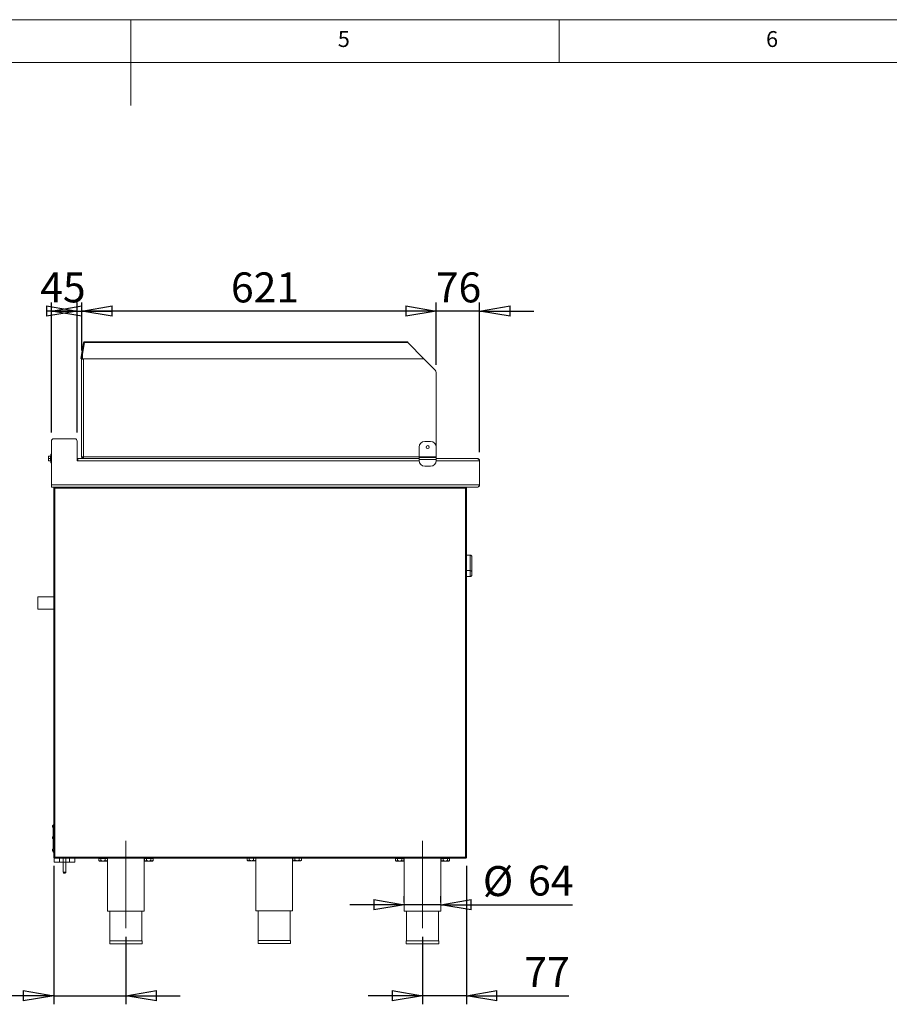
# Model space of a CAD drawing. Units: millimetres. Extents: x 5 to 505, y 5 to 292.
# Drawn here: x 197 to 299, y 177 to 292 of the extents above; entities that cross this region are included whole.
import ezdxf

# ---------------------------------------------------------------- set-up
doc = ezdxf.new("R2010")
doc.units = ezdxf.units.MM
doc.linetypes.add('CENTERX2', pattern=[20.32, 12.7, -2.54, 2.54, -2.54])
doc.layers.add('BEMAßUNG', color=96, linetype='Continuous')
doc.styles.add('SLDTEXTSTYLE0', font='TXT', dxfattribs={"width": 0.75})
doc.dimstyles.new('SLDDIMSTYLE0', dxfattribs={"dimtxt": 3.5, "dimasz": 3.556, "dimexe": 0, "dimexo": 0.0625, "dimgap": 0.875, "dimtad": 1, "dimlfac": 15, "dimrnd": 1e-09, "dimzin": 12, "dimdsep": 46, "dimtxsty": 'SLDTEXTSTYLE0', "dimblk1": 'CLOSED', "dimblk2": 'CLOSED', "dimsah": 1, "dimcen": 0.09, "dimadec": 0, "dimazin": 3, "dimtfac": 1, "dimtofl": 0, "dimtmove": 0, "dimatfit": 3, "dimldrblk": 'CLOSED', "dimfxl": 0, "dimfrac": 2, "dimtolj": 1, "dimtzin": 12, "dimarcsym": 0})
doc.dimstyles.new('SLDDIMSTYLE7', dxfattribs={"dimtxt": 3.5, "dimasz": 3.556, "dimexe": 0, "dimexo": 0.0625, "dimgap": 0.875, "dimtad": 1, "dimlfac": 15, "dimrnd": 1e-09, "dimzin": 12, "dimdsep": 46, "dimtxsty": 'SLDTEXTSTYLE0', "dimblk1": 'CLOSED', "dimblk2": 'CLOSED', "dimsah": 1, "dimcen": 0.09, "dimadec": 0, "dimazin": 3, "dimtfac": 1, "dimtmove": 0, "dimatfit": 0, "dimldrblk": 'CLOSED', "dimfxl": 0, "dimfrac": 2, "dimtolj": 1, "dimtzin": 12, "dimarcsym": 0})

# ---------------------------------------------------------------- blocks, each defined once
blk = doc.blocks.new('_CLOSED')
at = {"color": 0, "linetype": 'ByBlock', "lineweight": -2}
for p, q in [((-1, 0.166667), (0, 0)), ((-1, 0.166667), (-1, -0.166667)), ((0, 0), (-1, -0.166667)), ((0, 0), (-1, 0))]:
    blk.add_line(p, q, dxfattribs=at)
blk = doc.blocks.new('_D_8')
at = {"layer": 'BEMAßUNG'}
for p, q in [((245.66, 251.7), (245.66, 258.99)), ((250.72, 241.51), (250.72, 258.99)), ((245.66, 257.99), (239.31, 257.99)), ((250.72, 257.99), (245.66, 257.99)), ((250.72, 257.99), (257.07, 257.99))]:
    blk.add_line(p, q, dxfattribs=at)
at = {"layer": 'BEMAßUNG', "xscale": 3.556, "yscale": 3.556}
blk.add_blockref('_CLOSED', (245.66, 257.99, 0.44), dxfattribs=at)
at = {"layer": 'BEMAßUNG', "xscale": 3.556, "yscale": 3.556, "rotation": 180.0000000000004}
blk.add_blockref('_CLOSED', (250.72, 257.99, 0.44), dxfattribs=at)
at = {"layer": 'BEMAßUNG', "insert": (245.61, 262.5), "char_height": 3.5, "attachment_point": 1, "style": 'SLDTEXTSTYLE0'}
blk.add_mtext('76', dxfattribs=at)
blk = doc.blocks.new('_D_9')
at = {"layer": 'BEMAßUNG'}
for p, q in [((204.26, 253.38), (204.26, 258.99)), ((245.66, 251.7), (245.66, 258.99)), ((245.66, 257.99), (204.26, 257.99))]:
    blk.add_line(p, q, dxfattribs=at)
at = {"layer": 'BEMAßUNG', "xscale": 3.556, "yscale": 3.556, "rotation": 180.0000000000001}
blk.add_blockref('_CLOSED', (204.26, 257.99, 0.44), dxfattribs=at)
at = {"layer": 'BEMAßUNG', "xscale": 3.556, "yscale": 3.556}
blk.add_blockref('_CLOSED', (245.66, 257.99, 0.44), dxfattribs=at)
at = {"layer": 'BEMAßUNG', "insert": (221.69, 262.5), "char_height": 3.5, "attachment_point": 1, "style": 'SLDTEXTSTYLE0'}
blk.add_mtext('621', dxfattribs=at)
blk = doc.blocks.new('_D_10')
at = {"layer": 'BEMAßUNG'}
for p, q in [((200.72, 243.81), (200.72, 258.99)), ((203.72, 243.81), (203.72, 258.99)), ((200.72, 257.99), (203.72, 257.99))]:
    blk.add_line(p, q, dxfattribs=at)
at = {"layer": 'BEMAßUNG', "xscale": 3.556, "yscale": 3.556}
blk.add_blockref('_CLOSED', (203.72, 257.99, 0.44), dxfattribs=at)
at = {"layer": 'BEMAßUNG', "xscale": 3.556, "yscale": 3.556, "rotation": 180.0000000000004}
blk.add_blockref('_CLOSED', (200.72, 257.99, 0.44), dxfattribs=at)
at = {"layer": 'BEMAßUNG', "insert": (199.42, 262.5), "char_height": 3.5, "attachment_point": 1, "style": 'SLDTEXTSTYLE0'}
blk.add_mtext('45', dxfattribs=at)
blk = doc.blocks.new('_D_11')
at = {"layer": 'BEMAßUNG'}
for p, q in [((249.19, 193.24), (249.19, 177.07)), ((244.06, 184.94), (244.06, 177.07)), ((244.06, 178.07), (237.71, 178.07)), ((249.19, 178.07), (244.06, 178.07)), ((249.19, 178.07), (261.13, 178.07))]:
    blk.add_line(p, q, dxfattribs=at)
at = {"layer": 'BEMAßUNG', "xscale": 3.556, "yscale": 3.556}
blk.add_blockref('_CLOSED', (244.06, 178.07, 0.44), dxfattribs=at)
at = {"layer": 'BEMAßUNG', "xscale": 3.556, "yscale": 3.556, "rotation": 180.0000000000004}
blk.add_blockref('_CLOSED', (249.19, 178.07, 0.44), dxfattribs=at)
at = {"layer": 'BEMAßUNG', "insert": (255.95, 182.58), "char_height": 3.5, "attachment_point": 1, "style": 'SLDTEXTSTYLE0'}
blk.add_mtext('77', dxfattribs=at)
blk = doc.blocks.new('_D_12')
at = {"layer": 'BEMAßUNG'}
for p, q in [((241.92, 188.94), (241.92, 189.69)), ((246.19, 188.94), (246.19, 189.69)), ((241.92, 188.69), (235.57, 188.69)), ((246.19, 188.69), (241.92, 188.69)), ((246.19, 188.69), (261.55, 188.69))]:
    blk.add_line(p, q, dxfattribs=at)
at = {"layer": 'BEMAßUNG', "xscale": 3.556, "yscale": 3.556}
blk.add_blockref('_CLOSED', (241.92, 188.69, 0.44), dxfattribs=at)
at = {"layer": 'BEMAßUNG', "xscale": 3.556, "yscale": 3.556, "rotation": 180.0000000000006}
blk.add_blockref('_CLOSED', (246.19, 188.69, 0.44), dxfattribs=at)
at = {"layer": 'BEMAßUNG', "char_height": 3.5, "attachment_point": 1, "style": 'SLDTEXTSTYLE0'}
for s, insert in [('%%c', (251.1, 193.2)), ('64', (256.38, 193.26))]:
    blk.add_mtext(s, dxfattribs=dict(at, insert=insert))
blk = doc.blocks.new('_D_13')
at = {"layer": 'BEMAßUNG'}
for p, q in [((200.99, 193.24), (200.99, 177.07)), ((209.42, 184.94), (209.42, 177.07)), ((200.99, 178.07), (180.71, 178.07)), ((200.99, 178.07), (209.42, 178.07)), ((209.42, 178.07), (215.77, 178.07))]:
    blk.add_line(p, q, dxfattribs=at)
at = {"layer": 'BEMAßUNG', "xscale": 3.556, "yscale": 3.556}
blk.add_blockref('_CLOSED', (200.99, 178.07, 0.44), dxfattribs=at)
at = {"layer": 'BEMAßUNG', "xscale": 3.556, "yscale": 3.556, "rotation": 180.0000000000004}
blk.add_blockref('_CLOSED', (209.42, 178.07, 0.44), dxfattribs=at)
at = {"layer": 'BEMAßUNG', "insert": (180.71, 182.58), "char_height": 3.5, "attachment_point": 1, "style": 'SLDTEXTSTYLE0'}
blk.add_mtext('126,50', dxfattribs=at)

msp = doc.modelspace()

# ---------------------------------------------------------------- linework, layer by layer
at = {"color": 7, "linetype": 'Continuous', "lineweight": 0}
for p, q in [((415, 292), (5, 292)), ((210, 292), (210, 282)), ((260, 287), (260, 292)), ((410, 287), (10, 287))]:
    msp.add_line(p, q, dxfattribs=at)
at = {"color": 7, "linetype": 'Continuous', "lineweight": 15}
for p, q in [((204.48958, 254.32961), (204.15514, 252.43287)), ((204.58807, 254.31224), (204.25362, 252.4155)), ((204.59463, 254.31109), (204.35015, 252.92457)), ((204.58807, 254.31224), (204.48958, 254.32961)), ((242.32348, 254.41442), (204.59463, 254.41442)), ((204.59463, 254.31109), (204.59463, 254.41442)), ((204.59463, 254.31109), (242.32348, 254.31109)), ((242.32348, 254.41442), (242.32348, 254.31109)), ((244.22015, 252.41442), (242.32348, 254.31109)), ((204.35015, 252.92457), (204.25986, 252.41248)), ((204.35015, 252.92457), (204.35015, 252.41109)), ((204.25362, 252.4155), (204.15514, 252.43287)), ((204.25682, 240.97775), (204.25682, 252.37775)), ((204.25682, 252.37775), (204.45682, 252.37775)), ((204.25986, 252.41248), (204.35834, 252.39512)), ((204.35015, 252.41109), (204.59463, 252.41442)), ((204.35015, 252.41109), (204.45682, 252.41109)), ((204.35834, 252.39512), (204.36115, 252.41109)), ((204.45682, 252.41109), (204.45682, 252.37775)), ((204.45682, 252.37775), (204.45682, 240.97775)), ((244.22015, 252.41442), (204.59463, 252.41442)), ((245.46155, 251.17301), (244.22015, 252.41442)), ((245.65682, 242.11109), (245.65682, 250.70161)), ((200.72348, 242.81109), (200.72348, 237.71109)), ((200.99015, 243.07775), (203.45682, 243.07775)), ((203.72348, 240.51109), (203.72348, 242.81109)), ((244.99015, 242.77775), (244.32348, 242.77775)), ((243.65682, 240.98442), (243.65682, 242.11109)), ((245.65682, 240.98442), (245.65682, 242.11109)), ((200.42397, 241.04442), (200.40015, 240.91109)), ((200.40015, 241.04442), (200.42397, 241.04442)), ((200.40015, 241.04442), (200.40015, 240.91109)), ((200.40015, 240.91109), (200.42397, 240.77775)), ((200.40015, 240.91109), (200.40015, 240.64442)), ((200.42397, 240.77775), (200.40015, 240.64442)), ((200.40015, 240.64442), (200.42397, 240.51109)), ((200.40015, 240.64442), (200.40015, 240.51109)), ((200.42397, 240.51109), (200.40015, 240.51109)), ((200.42397, 241.04442), (200.61015, 241.04442)), ((200.42397, 240.77775), (200.61015, 240.77775)), ((200.61015, 240.51109), (200.42397, 240.51109)), ((200.61015, 240.77775), (200.61015, 241.04442)), ((200.64348, 241.01109), (200.61015, 241.01109)), ((200.61015, 240.51109), (200.61015, 240.77775)), ((200.61015, 240.54442), (200.64348, 240.54442)), ((200.72348, 241.27775), (200.64348, 241.27775)), ((200.64348, 240.27775), (200.64348, 241.27775)), ((200.64348, 240.27775), (200.72348, 240.27775)), ((203.72348, 240.81224), (203.74971, 240.83168)), ((203.76737, 240.57775), (203.72348, 240.55586)), ((203.72348, 240.5678), (203.73083, 240.55862)), ((203.79015, 240.51109), (203.72348, 240.51109)), ((203.79505, 240.65167), (203.82593, 240.78138)), ((203.82593, 240.78138), (203.85682, 240.77775)), ((203.84406, 240.77775), (243.65682, 240.77775)), ((204.45682, 240.97775), (204.25682, 240.97775)), ((204.45682, 240.77775), (204.45682, 240.87775)), ((245.65682, 240.98442), (243.65682, 240.98442)), ((243.65682, 240.87775), (243.65682, 240.98442)), ((245.65682, 240.87775), (243.65682, 240.87775)), ((243.65682, 240.67109), (243.65682, 240.87775)), ((245.65682, 240.67109), (243.65682, 240.67109)), ((243.65682, 240.54442), (243.65682, 240.67109)), ((245.65682, 240.87775), (245.65682, 240.98442)), ((245.65682, 240.67109), (245.65682, 240.87775)), ((245.65682, 240.77775), (250.45579, 240.77775)), ((245.65682, 240.54442), (245.65682, 240.67109)), ((250.45579, 240.77775), (250.45682, 240.77775)), ((250.72348, 237.71109), (250.72348, 240.51109)), ((244.99015, 239.87775), (244.32348, 239.87775)), ((200.72348, 237.71109), (250.72348, 237.71109)), ((200.72348, 237.44442), (200.72348, 237.71109)), ((250.53182, 237.44442), (200.72348, 237.44442)), ((200.99015, 237.31109), (200.99015, 194.24442)), ((201.12348, 237.31109), (200.99015, 237.31109)), ((201.12348, 237.44442), (201.12348, 237.37775)), ((201.12348, 237.31109), (201.12348, 237.37775)), ((201.12348, 237.31109), (201.12348, 194.24442)), ((249.05682, 237.31109), (201.12348, 237.31109)), ((249.05682, 237.44442), (249.05682, 237.37775)), ((249.05682, 237.37775), (249.05682, 237.31109)), ((249.19015, 237.31109), (249.05682, 237.31109)), ((249.05682, 194.24442), (249.05682, 237.31109)), ((249.19015, 194.24442), (249.19015, 237.31109)), ((249.62348, 229.51109), (249.19015, 229.51109)), ((249.19015, 229.49241), (249.62348, 229.49241)), ((249.62348, 227.6853), (249.62348, 229.49241)), ((249.82348, 229.31109), (249.82348, 229.31042)), ((249.82348, 229.31042), (249.82348, 227.58073)), ((249.19015, 227.6853), (249.62348, 227.6853)), ((249.62348, 226.99247), (249.62348, 227.6853)), ((249.82348, 227.58073), (249.82348, 227.26471)), ((249.19015, 226.99247), (249.62348, 226.99247)), ((200.99015, 224.62109), (199.15676, 224.62109)), ((199.15676, 223.20109), (199.15676, 224.62109)), ((199.15676, 223.20109), (200.99015, 223.20109)), ((200.99015, 198.03658), (200.85682, 197.91109)), ((200.85682, 197.91109), (200.85682, 197.77775)), ((200.85682, 197.91109), (200.99015, 197.91109)), ((200.85682, 197.77775), (200.92348, 197.71109)), ((200.85682, 197.77775), (200.99015, 197.77775)), ((200.92348, 197.71109), (200.92348, 196.64442)), ((200.92348, 197.71109), (200.99015, 197.71109)), ((200.92348, 196.64442), (200.85682, 196.57775)), ((200.85682, 196.57775), (200.85682, 196.44442)), ((200.85682, 196.57775), (200.99015, 196.57775)), ((200.92348, 196.64442), (200.99015, 196.64442)), ((200.85682, 196.44442), (200.92348, 196.37775)), ((200.85682, 196.44442), (200.99015, 196.44442)), ((200.92348, 196.37775), (200.92348, 195.17775)), ((200.92348, 196.37775), (200.99015, 196.37775)), ((200.85682, 195.17775), (200.85682, 195.01109)), ((200.85682, 195.17775), (200.99015, 195.17775)), ((200.85682, 195.01109), (200.92348, 194.84442)), ((200.85682, 195.01109), (200.99015, 195.01109)), ((200.92348, 194.84442), (200.99015, 194.84442)), ((200.99015, 194.24442), (201.12348, 194.24442)), ((201.12348, 194.24442), (249.05682, 194.24442)), ((249.05682, 194.24442), (249.19015, 194.24442)), ((201.04761, 194.13784), (201.04761, 193.64442)), ((201.04761, 193.64442), (201.67854, 193.64442)), ((201.12348, 194.11109), (201.12348, 194.17775)), ((201.12348, 194.11109), (201.13763, 194.11109)), ((201.13763, 194.11109), (249.04268, 194.11109)), ((201.67854, 194.11109), (201.67854, 193.64442)), ((202.10682, 193.64442), (201.67854, 193.64442)), ((202.09015, 193.64442), (202.09015, 192.47775)), ((202.10682, 194.11109), (202.10682, 193.64442)), ((202.40682, 193.64442), (202.10682, 193.64442)), ((202.40682, 194.11109), (202.40682, 193.64442)), ((202.83509, 193.64442), (202.40682, 193.64442)), ((202.42348, 192.47775), (202.42348, 193.64442)), ((202.83509, 194.11109), (202.83509, 193.64442)), ((202.83509, 193.64442), (203.46602, 193.64442)), ((203.46602, 194.11109), (203.46602, 193.64442)), ((206.25645, 194.10442), (206.25645, 193.85812)), ((206.25645, 194.10442), (206.50663, 194.10442)), ((206.25645, 193.85812), (206.32348, 193.79109)), ((206.32348, 193.79109), (206.38154, 193.79109)), ((206.37015, 194.11109), (206.37015, 194.10442)), ((206.38154, 193.79109), (206.75682, 193.79109)), ((206.50663, 194.10442), (206.50663, 193.85812)), ((206.50663, 194.10442), (207.007, 194.10442)), ((207.13209, 193.79109), (206.75682, 193.79109)), ((207.007, 194.10442), (207.007, 193.85812)), ((207.007, 194.10442), (207.25719, 194.10442)), ((207.13209, 193.79109), (207.19015, 193.79109)), ((207.14348, 194.10442), (207.14348, 194.11109)), ((207.19015, 193.79109), (207.25719, 193.85812)), ((207.25719, 194.10442), (207.25719, 193.85812)), ((207.29015, 194.11109), (207.29015, 187.94442)), ((211.55682, 187.94442), (211.55682, 194.11109)), ((211.58978, 194.10442), (211.58978, 193.85812)), ((211.58978, 194.10442), (211.83997, 194.10442)), ((211.58978, 193.85812), (211.65682, 193.79109)), ((211.65682, 193.79109), (211.71487, 193.79109)), ((211.70348, 194.11109), (211.70348, 194.10442)), ((211.71487, 193.79109), (212.09015, 193.79109)), ((211.83997, 194.10442), (211.83997, 193.85812)), ((211.83997, 194.10442), (212.34034, 194.10442)), ((212.46543, 193.79109), (212.09015, 193.79109)), ((212.34034, 194.10442), (212.34034, 193.85812)), ((212.34034, 194.10442), (212.59052, 194.10442)), ((212.46543, 193.79109), (212.52348, 193.79109)), ((212.47682, 194.10442), (212.47682, 194.11109)), ((212.52348, 193.79109), (212.59052, 193.85812)), ((212.59052, 194.10442), (212.59052, 193.85812)), ((223.57311, 194.11109), (223.57311, 193.89146)), ((223.57311, 193.89146), (223.57388, 193.89069)), ((223.64015, 193.82442), (223.69821, 193.82442)), ((223.69821, 193.82442), (224.07348, 193.82442)), ((223.8233, 194.11109), (223.8233, 193.89146)), ((224.07348, 193.82442), (224.44876, 193.82442)), ((224.32367, 194.11109), (224.32367, 193.89146)), ((224.44876, 193.82442), (224.50682, 193.82442)), ((224.57308, 193.89069), (224.57385, 193.89146)), ((224.57385, 194.11109), (224.57385, 193.89146)), ((224.60682, 194.11109), (224.60682, 187.97775)), ((228.87348, 187.97775), (228.87348, 194.11109)), ((228.90645, 194.11109), (228.90645, 193.89146)), ((228.90645, 193.89146), (228.90722, 193.89069)), ((228.97348, 193.82442), (229.03154, 193.82442)), ((229.03154, 193.82442), (229.40682, 193.82442)), ((229.15663, 194.11109), (229.15663, 193.89146)), ((229.40682, 193.82442), (229.78209, 193.82442)), ((229.657, 194.11109), (229.657, 193.89146)), ((229.78209, 193.82442), (229.84015, 193.82442)), ((229.90642, 193.89069), (229.90719, 193.89146)), ((229.90719, 194.11109), (229.90719, 193.89146)), ((240.88978, 194.10442), (240.88978, 193.85812)), ((240.88978, 194.10442), (241.13997, 194.10442)), ((240.88978, 193.85812), (240.95682, 193.79109)), ((240.95682, 193.79109), (241.01487, 193.79109)), ((241.00348, 194.11109), (241.00348, 194.10442)), ((241.01487, 193.79109), (241.39015, 193.79109)), ((241.13997, 194.10442), (241.13997, 193.85812)), ((241.13997, 194.10442), (241.64034, 194.10442)), ((241.76543, 193.79109), (241.39015, 193.79109)), ((241.64034, 194.10442), (241.64034, 193.85812)), ((241.64034, 194.10442), (241.89052, 194.10442)), ((241.76543, 193.79109), (241.82348, 193.79109)), ((241.77682, 194.10442), (241.77682, 194.11109)), ((241.82348, 193.79109), (241.89052, 193.85812)), ((241.89052, 194.10442), (241.89052, 193.85812)), ((241.92348, 194.11109), (241.92348, 187.94442)), ((246.19015, 187.94442), (246.19015, 194.11109)), ((246.22311, 194.10442), (246.22311, 193.85812)), ((246.22311, 194.10442), (246.4733, 194.10442)), ((246.22311, 193.85812), (246.29015, 193.79109)), ((246.29015, 193.79109), (246.34821, 193.79109)), ((246.33682, 194.11109), (246.33682, 194.10442)), ((246.34821, 193.79109), (246.72348, 193.79109)), ((246.4733, 194.10442), (246.4733, 193.85812)), ((246.4733, 194.10442), (246.97367, 194.10442)), ((247.09876, 193.79109), (246.72348, 193.79109)), ((246.97367, 194.10442), (246.97367, 193.85812)), ((246.97367, 194.10442), (247.22385, 194.10442)), ((247.09876, 193.79109), (247.15682, 193.79109)), ((247.11015, 194.10442), (247.11015, 194.11109)), ((247.15682, 193.79109), (247.22385, 193.85812)), ((247.22385, 194.10442), (247.22385, 193.85812)), ((249.04268, 194.11109), (249.05682, 194.11109)), ((249.05682, 194.11109), (249.05682, 194.17775)), ((202.32348, 192.37775), (202.19015, 192.37775)), ((207.29015, 187.94442), (211.55682, 187.94442)), ((207.55682, 187.94442), (207.55682, 184.47775)), ((211.29015, 184.47775), (211.29015, 187.94442)), ((224.60682, 187.97775), (228.87348, 187.97775)), ((224.87348, 187.97775), (224.87348, 184.51109)), ((228.60682, 184.51109), (228.60682, 187.97775)), ((241.92348, 187.94442), (246.19015, 187.94442)), ((242.19015, 187.94442), (242.19015, 184.47775)), ((245.92348, 184.47775), (245.92348, 187.94442)), ((207.53015, 184.47775), (207.53015, 184.14442)), ((207.53015, 184.47775), (211.31682, 184.47775)), ((207.53015, 184.14442), (211.31682, 184.14442)), ((211.31682, 184.14442), (211.31682, 184.47775)), ((224.84682, 184.51109), (224.84682, 184.17775)), ((224.84682, 184.51109), (228.63348, 184.51109)), ((224.84682, 184.17775), (228.63348, 184.17775)), ((228.63348, 184.17775), (228.63348, 184.51109)), ((242.16348, 184.47775), (242.16348, 184.14442)), ((242.16348, 184.47775), (245.95015, 184.47775)), ((242.16348, 184.14442), (245.95015, 184.14442)), ((245.95015, 184.14442), (245.95015, 184.47775))]:
    msp.add_line(p, q, dxfattribs=at)
at = {"color": 8, "linetype": 'Continuous', "lineweight": 15}
for p, q in [((243.65765, 240.51109), (203.79015, 240.51109)), ((204.45682, 240.97775), (243.65682, 240.97775)), ((250.72348, 240.51109), (245.65598, 240.51109)), ((249.62348, 229.49241), (249.62348, 229.51109)), ((202.09015, 192.47775), (202.42348, 192.47775))]:
    msp.add_line(p, q, dxfattribs=at)
at = {"color": 7, "linetype": 'Continuous', "lineweight": 15, "flags": 128}
msp.add_lwpolyline([(203.80056, 240.59753), (203.79235, 240.59303), (203.76737, 240.57775)], dxfattribs=at)
at = {"color": 7, "linetype": 'Continuous', "lineweight": 15}
msp.add_circle((244.65682, 242.11109), 0.16667, dxfattribs=at)
for centre, radius, start, end in [((204.59135, 254.31166), 0.10333, 83.9327089, 170), ((204.59135, 254.31166), 0.00333, 10, 170), ((204.45682, 252.37775), 0.2, 170, 180), ((204.45682, 252.37775), 0.1, 170, 180), ((244.99015, 250.70161), 0.66667, 0, 45), ((200.99015, 242.81109), 0.26667, 90, 180), ((203.45682, 242.81109), 0.26667, 0, 90), ((244.32348, 242.11109), 0.66667, 90, 180), ((244.99015, 242.11109), 0.66667, 0, 90), ((203.85682, 240.91109), 0.13333, 180, 216.5508564), ((244.32348, 240.54442), 0.66667, 180, 270), ((244.99015, 240.54442), 0.66667, 270, 0), ((249.62348, 229.31109), 0.2, 0, 90), ((202.19015, 192.47775), 0.1, 180, 270), ((202.32348, 192.47775), 0.1, 270, 0)]:
    msp.add_arc(centre, radius, start, end, dxfattribs=at)
for points, knots in [([(203.72348, 240.68143), (203.72872, 240.67805), (203.74507, 240.66751), (203.7711, 240.65829), (203.78667, 240.65398), (203.79505, 240.65167)], [0, 0, 0, 0, 0.178897523, 0.558272203, 1, 1, 1, 1]), ([(203.74971, 240.83168), (203.75837, 240.82187), (203.77067, 240.80793), (203.78809, 240.79662), (203.80159, 240.78938), (203.81484, 240.78427), (203.82189, 240.78243), (203.82593, 240.78138)], [0, 0, 0, 0, 0.275232839, 0.391135549, 0.497265939, 0.711728463, 1, 1, 1, 1]), ([(250.72348, 240.51109), (250.72348, 240.546), (250.71654, 240.58088), (250.68983, 240.64538), (250.67006, 240.67496), (250.6207, 240.72433), (250.59112, 240.7441), (250.52662, 240.77081), (250.49173, 240.77775), (250.45682, 240.77775)], [0, 0, 0, 0, 0.25, 0.25, 0.5, 0.5, 0.75, 0.75, 1, 1, 1, 1]), ([(250.72348, 237.71109), (250.70839, 237.67811), (250.6782, 237.61213), (250.6329, 237.52658), (250.58763, 237.46642), (250.55383, 237.44571), (250.53531, 237.44462), (250.53182, 237.44442)], [0, 0, 0, 0, 0.236190978, 0.472482164, 0.708773973, 0.945065856, 1, 1, 1, 1]), ([(250.60441, 237.4937), (250.62538, 237.50837), (250.67641, 237.54408), (250.71629, 237.62577), (250.72144, 237.68607), (250.72348, 237.71006)], [0, 0, 0, 0, 0.295726064, 0.719848892, 1, 1, 1, 1]), ([(249.62348, 229.49241), (249.64212, 229.49109), (249.67931, 229.48847), (249.7334, 229.46704), (249.78355, 229.42902), (249.81626, 229.37421), (249.82346, 229.33114), (249.82348, 229.3106), (249.82348, 229.31042)], [0, 0, 0, 0, 0.152121842, 0.303689622, 0.505602328, 0.767587317, 0.99799601, 1, 1, 1, 1]), ([(249.82348, 227.58073), (249.82348, 227.58082), (249.82346, 227.5906), (249.81626, 227.61248), (249.78355, 227.64411), (249.7334, 227.66825), (249.67931, 227.68259), (249.64212, 227.68439), (249.62348, 227.6853)], [0, 0, 0, 0, 0.00200399, 0.2324126831, 0.4943976719, 0.696310378, 0.8478781576, 1, 1, 1, 1]), ([(249.82348, 227.26471), (249.82348, 227.26447), (249.82346, 227.23462), (249.81586, 227.17171), (249.78203, 227.08917), (249.7315, 227.03125), (249.67813, 226.99854), (249.64172, 226.9945), (249.62348, 226.99247)], [0, 0, 0, 0, 0.001960995, 0.242989768, 0.50906623, 0.708392763, 0.853892737, 1, 1, 1, 1]), ([(206.38154, 193.79109), (206.35953, 193.79496), (206.31586, 193.80265), (206.27615, 193.83973), (206.25645, 193.85812)], [0, 0, 0, 0, 0.503997397, 1, 1, 1, 1]), ([(206.50663, 193.85812), (206.4895, 193.84246), (206.45466, 193.81061), (206.41147, 193.79247), (206.38678, 193.79133), (206.38154, 193.79109)], [0, 0, 0, 0, 0.432383472, 0.879550549, 1, 1, 1, 1]), ([(206.75682, 193.79109), (206.75209, 193.79113), (206.68476, 193.79184), (206.59814, 193.81449), (206.52416, 193.84976), (206.50663, 193.85812)], [0, 0, 0, 0, 0.054450366, 0.775931759, 1, 1, 1, 1]), ([(207.007, 193.85812), (206.97767, 193.84413), (206.89884, 193.80652), (206.81159, 193.79704), (206.75682, 193.79109)], [0, 0, 0, 0, 0.372138017, 1, 1, 1, 1]), ([(207.13209, 193.79109), (207.11009, 193.79496), (207.06642, 193.80265), (207.0267, 193.83973), (207.007, 193.85812)], [0, 0, 0, 0, 0.503997397, 1, 1, 1, 1]), ([(207.25719, 193.85812), (207.24006, 193.84246), (207.20522, 193.81061), (207.16202, 193.79247), (207.13733, 193.79133), (207.13209, 193.79109)], [0, 0, 0, 0, 0.432383472, 0.879550549, 1, 1, 1, 1]), ([(211.71487, 193.79109), (211.69286, 193.79496), (211.6492, 193.80265), (211.60948, 193.83973), (211.58978, 193.85812)], [0, 0, 0, 0, 0.503997397, 1, 1, 1, 1]), ([(211.83997, 193.85812), (211.82284, 193.84246), (211.788, 193.81061), (211.7448, 193.79247), (211.72011, 193.79133), (211.71487, 193.79109)], [0, 0, 0, 0, 0.432383472, 0.879550549, 1, 1, 1, 1]), ([(212.09015, 193.79109), (212.08543, 193.79113), (212.01809, 193.79184), (211.93148, 193.81449), (211.8575, 193.84976), (211.83997, 193.85812)], [0, 0, 0, 0, 0.054450366, 0.775931759, 1, 1, 1, 1]), ([(212.34034, 193.85812), (212.311, 193.84413), (212.23217, 193.80652), (212.14493, 193.79704), (212.09015, 193.79109)], [0, 0, 0, 0, 0.372138017, 1, 1, 1, 1]), ([(212.46543, 193.79109), (212.44342, 193.79496), (212.39975, 193.80265), (212.36003, 193.83973), (212.34034, 193.85812)], [0, 0, 0, 0, 0.503997397, 1, 1, 1, 1]), ([(212.59052, 193.85812), (212.57339, 193.84246), (212.53855, 193.81061), (212.49536, 193.79247), (212.47067, 193.79133), (212.46543, 193.79109)], [0, 0, 0, 0, 0.432383472, 0.879550549, 1, 1, 1, 1]), ([(223.69821, 193.82442), (223.6762, 193.82829), (223.63253, 193.83598), (223.59281, 193.87306), (223.57311, 193.89146)], [0, 0, 0, 0, 0.503997397, 1, 1, 1, 1]), ([(223.69821, 193.82442), (223.6762, 193.82829), (223.63253, 193.83598), (223.59281, 193.87306), (223.57311, 193.89146)], [0, 0, 0, 0, 0.503997397, 1, 1, 1, 1]), ([(223.8233, 193.89146), (223.80617, 193.8758), (223.77133, 193.84394), (223.72813, 193.8258), (223.70345, 193.82466), (223.69821, 193.82442)], [0, 0, 0, 0, 0.432383472, 0.879550549, 1, 1, 1, 1]), ([(224.07348, 193.82442), (224.01871, 193.83037), (223.93146, 193.83985), (223.85263, 193.87746), (223.8233, 193.89146)], [0, 0, 0, 0, 0.627861983, 1, 1, 1, 1]), ([(224.07348, 193.82442), (224.06876, 193.82447), (224.00142, 193.82517), (223.91481, 193.84782), (223.84083, 193.8831), (223.8233, 193.89146)], [0, 0, 0, 0, 0.054450366, 0.775931759, 1, 1, 1, 1]), ([(224.32367, 193.89146), (224.30614, 193.8831), (224.23216, 193.84782), (224.14554, 193.82517), (224.07821, 193.82447), (224.07348, 193.82442)], [0, 0, 0, 0, 0.2240682415, 0.9455496338, 1, 1, 1, 1]), ([(224.44876, 193.82442), (224.42675, 193.82829), (224.38308, 193.83598), (224.34337, 193.87306), (224.32367, 193.89146)], [0, 0, 0, 0, 0.503997397, 1, 1, 1, 1]), ([(224.57385, 193.89146), (224.55673, 193.8758), (224.52189, 193.84394), (224.47869, 193.8258), (224.454, 193.82466), (224.44876, 193.82442)], [0, 0, 0, 0, 0.432383472, 0.879550549, 1, 1, 1, 1]), ([(224.57385, 193.89146), (224.55673, 193.8758), (224.52189, 193.84394), (224.47869, 193.8258), (224.454, 193.82466), (224.44876, 193.82442)], [0, 0, 0, 0, 0.432383472, 0.879550549, 1, 1, 1, 1]), ([(229.03154, 193.82442), (229.00953, 193.82829), (228.96586, 193.83598), (228.92615, 193.87306), (228.90645, 193.89146)], [0, 0, 0, 0, 0.503997397, 1, 1, 1, 1]), ([(229.03154, 193.82442), (229.00953, 193.82829), (228.96586, 193.83598), (228.92615, 193.87306), (228.90645, 193.89146)], [0, 0, 0, 0, 0.503997397, 1, 1, 1, 1]), ([(229.15663, 193.89146), (229.1395, 193.8758), (229.10466, 193.84394), (229.06147, 193.8258), (229.03678, 193.82466), (229.03154, 193.82442)], [0, 0, 0, 0, 0.432383472, 0.879550549, 1, 1, 1, 1]), ([(229.40682, 193.82442), (229.35204, 193.83037), (229.26479, 193.83985), (229.18597, 193.87746), (229.15663, 193.89146)], [0, 0, 0, 0, 0.627861983, 1, 1, 1, 1]), ([(229.40682, 193.82442), (229.40209, 193.82447), (229.33476, 193.82517), (229.24814, 193.84782), (229.17416, 193.8831), (229.15663, 193.89146)], [0, 0, 0, 0, 0.054450366, 0.775931759, 1, 1, 1, 1]), ([(229.657, 193.89146), (229.63947, 193.8831), (229.56549, 193.84782), (229.47888, 193.82517), (229.41154, 193.82447), (229.40682, 193.82442)], [0, 0, 0, 0, 0.2240682415, 0.9455496338, 1, 1, 1, 1]), ([(229.78209, 193.82442), (229.76009, 193.82829), (229.71642, 193.83598), (229.6767, 193.87306), (229.657, 193.89146)], [0, 0, 0, 0, 0.503997397, 1, 1, 1, 1]), ([(229.90719, 193.89146), (229.89006, 193.8758), (229.85522, 193.84394), (229.81202, 193.8258), (229.78733, 193.82466), (229.78209, 193.82442)], [0, 0, 0, 0, 0.432383472, 0.879550549, 1, 1, 1, 1]), ([(229.90719, 193.89146), (229.89006, 193.8758), (229.85522, 193.84394), (229.81202, 193.8258), (229.78733, 193.82466), (229.78209, 193.82442)], [0, 0, 0, 0, 0.432383472, 0.879550549, 1, 1, 1, 1]), ([(241.01487, 193.79109), (240.99286, 193.79496), (240.9492, 193.80265), (240.90948, 193.83973), (240.88978, 193.85812)], [0, 0, 0, 0, 0.503997397, 1, 1, 1, 1]), ([(241.13997, 193.85812), (241.12284, 193.84246), (241.088, 193.81061), (241.0448, 193.79247), (241.02011, 193.79133), (241.01487, 193.79109)], [0, 0, 0, 0, 0.432383472, 0.879550549, 1, 1, 1, 1]), ([(241.39015, 193.79109), (241.38543, 193.79113), (241.31809, 193.79184), (241.23148, 193.81449), (241.1575, 193.84976), (241.13997, 193.85812)], [0, 0, 0, 0, 0.054450366, 0.775931759, 1, 1, 1, 1]), ([(241.64034, 193.85812), (241.611, 193.84413), (241.53217, 193.80652), (241.44493, 193.79704), (241.39015, 193.79109)], [0, 0, 0, 0, 0.372138017, 1, 1, 1, 1]), ([(241.76543, 193.79109), (241.74342, 193.79496), (241.69975, 193.80265), (241.66003, 193.83973), (241.64034, 193.85812)], [0, 0, 0, 0, 0.503997397, 1, 1, 1, 1]), ([(241.89052, 193.85812), (241.87339, 193.84246), (241.83855, 193.81061), (241.79536, 193.79247), (241.77067, 193.79133), (241.76543, 193.79109)], [0, 0, 0, 0, 0.432383472, 0.879550549, 1, 1, 1, 1]), ([(246.34821, 193.79109), (246.3262, 193.79496), (246.28253, 193.80265), (246.24281, 193.83973), (246.22311, 193.85812)], [0, 0, 0, 0, 0.503997397, 1, 1, 1, 1]), ([(246.4733, 193.85812), (246.45617, 193.84246), (246.42133, 193.81061), (246.37813, 193.79247), (246.35345, 193.79133), (246.34821, 193.79109)], [0, 0, 0, 0, 0.432383472, 0.879550549, 1, 1, 1, 1]), ([(246.72348, 193.79109), (246.71876, 193.79113), (246.65142, 193.79184), (246.56481, 193.81449), (246.49083, 193.84976), (246.4733, 193.85812)], [0, 0, 0, 0, 0.054450366, 0.775931759, 1, 1, 1, 1]), ([(246.97367, 193.85812), (246.94433, 193.84413), (246.86551, 193.80652), (246.77826, 193.79704), (246.72348, 193.79109)], [0, 0, 0, 0, 0.372138017, 1, 1, 1, 1]), ([(247.09876, 193.79109), (247.07675, 193.79496), (247.03308, 193.80265), (246.99337, 193.83973), (246.97367, 193.85812)], [0, 0, 0, 0, 0.503997397, 1, 1, 1, 1]), ([(247.22385, 193.85812), (247.20673, 193.84246), (247.17189, 193.81061), (247.12869, 193.79247), (247.104, 193.79133), (247.09876, 193.79109)], [0, 0, 0, 0, 0.432383472, 0.879550549, 1, 1, 1, 1])]:
    msp.add_open_spline(points, degree=3, knots=knots, dxfattribs=at)
for points in [[(203.79015, 240.51109), (203.79464, 240.54603), (203.80363, 240.61591), (203.81711, 240.70406), (203.83059, 240.76573), (203.83957, 240.77374), (203.84406, 240.77775)], [(204.25682, 240.97775), (204.25982, 240.95154), (204.26584, 240.89913), (204.31209, 240.83302), (204.37819, 240.78677), (204.43061, 240.78076), (204.45682, 240.77775)], [(204.35682, 240.97775), (204.35832, 240.96465), (204.36133, 240.93844), (204.38445, 240.90539), (204.41751, 240.88226), (204.44371, 240.87926), (204.45682, 240.87775)], [(204.46625, 240.77775), (204.46546, 240.78076), (204.46389, 240.78677), (204.46153, 240.83302), (204.45917, 240.89913), (204.4576, 240.95154), (204.45682, 240.97775)], [(250.45579, 240.77775), (250.4781, 240.77374), (250.52271, 240.76573), (250.58964, 240.70406), (250.65656, 240.61591), (250.70118, 240.54603), (250.72348, 240.51109)], [(200.99015, 237.31109), (200.99215, 237.32856), (200.99616, 237.3635), (201.027, 237.40757), (201.07107, 237.43841), (201.10601, 237.44241), (201.12348, 237.44442)], [(201.05682, 237.31109), (201.05782, 237.31982), (201.05982, 237.33729), (201.07524, 237.35933), (201.09728, 237.37475), (201.11475, 237.37675), (201.12348, 237.37775)], [(201.12348, 237.31109), (201.12466, 237.32856), (201.12702, 237.3635), (201.13055, 237.40757), (201.13409, 237.43841), (201.13645, 237.44241), (201.13763, 237.44442)], [(249.04268, 237.44442), (249.04385, 237.44241), (249.04621, 237.43841), (249.04975, 237.40757), (249.05328, 237.3635), (249.05564, 237.32856), (249.05682, 237.31109)], [(249.05682, 237.44442), (249.07429, 237.44241), (249.10923, 237.43841), (249.1533, 237.40757), (249.18414, 237.3635), (249.18815, 237.32856), (249.19015, 237.31109)], [(249.05682, 237.37775), (249.06555, 237.37675), (249.08302, 237.37475), (249.10506, 237.35933), (249.12048, 237.33729), (249.12248, 237.31982), (249.12348, 237.31109)], [(200.99015, 194.24442), (200.99215, 194.22695), (200.99616, 194.192), (201.027, 194.14793), (201.07107, 194.1171), (201.10601, 194.11309), (201.12348, 194.11109)], [(201.05682, 194.24442), (201.05782, 194.23568), (201.05982, 194.21821), (201.07524, 194.19617), (201.09728, 194.18076), (201.11475, 194.17875), (201.12348, 194.17775)], [(201.13763, 194.11109), (201.13645, 194.11309), (201.13409, 194.1171), (201.13055, 194.14793), (201.12702, 194.192), (201.12466, 194.22695), (201.12348, 194.24442)], [(249.05682, 194.24442), (249.05564, 194.22695), (249.05328, 194.192), (249.04975, 194.14793), (249.04621, 194.1171), (249.04385, 194.11309), (249.04268, 194.11109)], [(249.05682, 194.11109), (249.07429, 194.11309), (249.10923, 194.1171), (249.1533, 194.14793), (249.18414, 194.192), (249.18815, 194.22695), (249.19015, 194.24442)], [(249.05682, 194.17775), (249.06555, 194.17875), (249.08302, 194.18076), (249.10506, 194.19617), (249.12048, 194.21821), (249.12248, 194.23568), (249.12348, 194.24442)]]:
    msp.add_open_spline(points, degree=3, dxfattribs=at)
at = {"layer": 'BEMAßUNG', "linetype": 'CENTERX2', "lineweight": 0}
for p, q in [((209.42348, 185.94442), (209.42348, 196.14442)), ((244.05682, 185.94442), (244.05682, 196.14442))]:
    msp.add_line(p, q, dxfattribs=at)

# ---------------------------------------------------------------- texts
at = {"color": 7, "linetype": 'Continuous', "lineweight": 0, "char_height": 1.85208, "attachment_point": 1, "style": 'SLDTEXTSTYLE0'}
for s, insert in [('5', (234.16667, 290.66802)), ('5', (234.16667, 290.66802)), ('6', (284.16667, 290.66802)), ('6', (284.16667, 290.66802))]:
    msp.add_mtext(s, dxfattribs=dict(at, insert=insert))

# ---------------------------------------------------------------- dimensions: what is measured, and where the dimension line sits
at = {"layer": 'BEMAßUNG'}
for base, p1, p2, dimstyle, picture, middle in [((203.72348, 257.99055), (200.72348, 242.81109), (203.72348, 242.81109), 'SLDDIMSTYLE0', '_D_10', (202.01089, 257.99055)), ((204.25682, 257.99055), (245.65682, 250.70161), (204.25682, 252.37775), 'SLDDIMSTYLE0', '_D_9', (225.57044, 257.99055)), ((245.65682, 257.99055), (250.72348, 240.51109), (245.65682, 250.70161), 'SLDDIMSTYLE7', '_D_8', (248.19405, 257.99055)), ((209.42348, 178.06624), (200.99015, 194.24442), (209.42348, 185.94442), 'SLDDIMSTYLE0', '_D_13', (187.82425, 178.06624)), ((244.05682, 178.06624), (249.19015, 194.24442), (244.05682, 185.94442), 'SLDDIMSTYLE7', '_D_11', (258.53902, 178.06624))]:
    dim = msp.add_linear_dim(base=base, p1=p1, p2=p2, dimstyle=dimstyle, dxfattribs=at)
    dim.commit()
    dim.dimension.update_dxf_attribs({"geometry": picture, "text_midpoint": middle, "dimtype": 160})
dim = msp.add_linear_dim(base=(241.92348, 188.69102), p1=(246.19015, 187.94442), p2=(241.92348, 187.94442), angle=0, text='%%c<>', dimstyle='SLDDIMSTYLE7', dxfattribs=at)
dim.commit()
dim.dimension.update_dxf_attribs({"geometry": '_D_12', "text_midpoint": (256.32552, 188.69102), "dimtype": 160})

doc.saveas('drawing.dxf')
